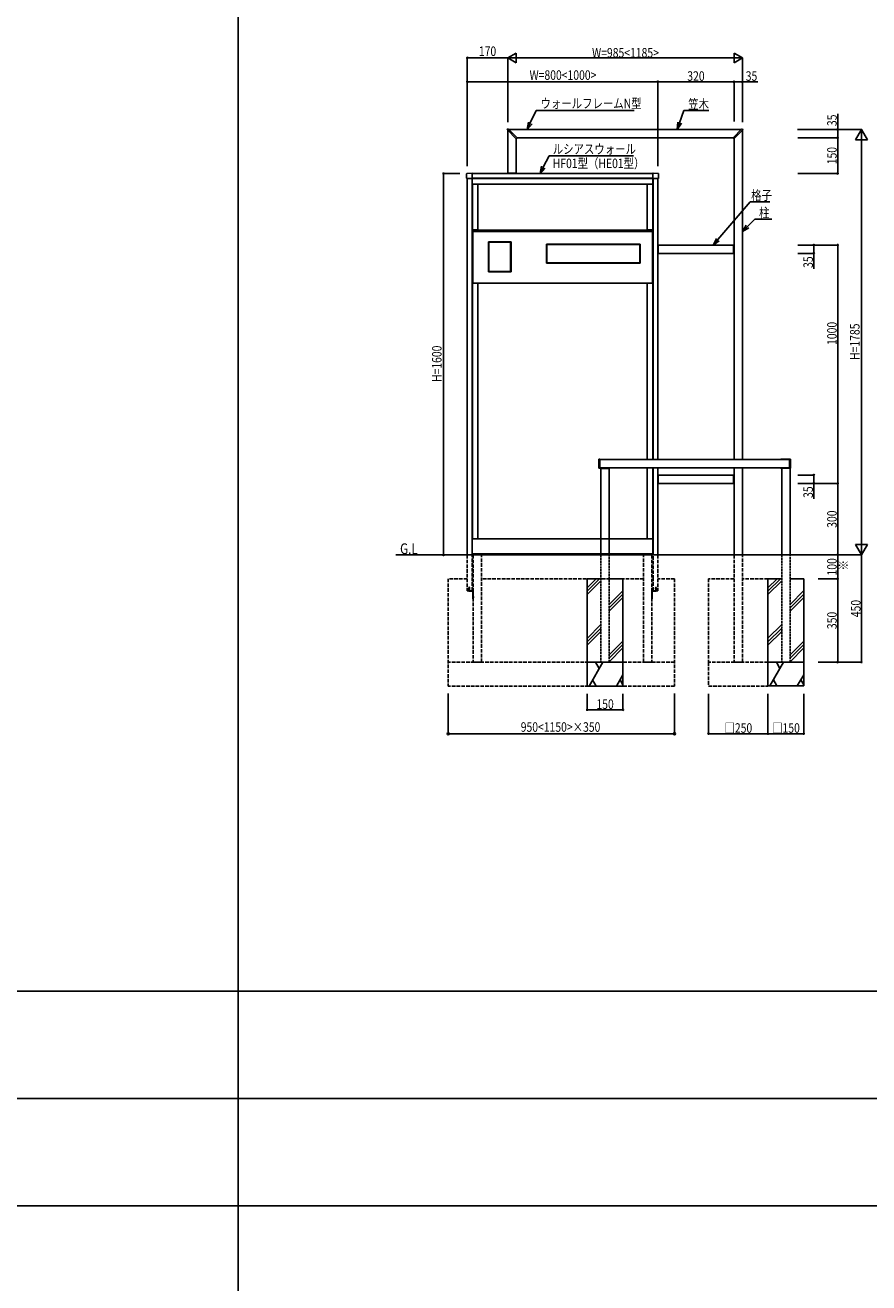
# Model space of a CAD drawing. Extents: x 0 to 36910, y 0 to 20000.
# Drawn here: x 12606 to 16148, y 5276 to 10552 of the extents above; entities that cross this region are included whole.
import ezdxf

# ---------------------------------------------------------------- set-up
doc = ezdxf.new("R2010")
doc.units = 0
doc.linetypes.add('YHIDDEN_1', pattern=[4, 3, -1])
for name, color, linetype in [('YKK_A1', 4, 'CONTINUOUS'), ('YKK_F1', 7, 'CONTINUOUS'), ('YKK_N1', 2, 'CONTINUOUS'), ('YKK_Z1', 7, 'CONTINUOUS')]:
    doc.layers.add(name, color=color, linetype=linetype)
doc.styles.add('text-b', font='extslim2.shx', dxfattribs={"width": 0.8, "bigfont": 'extfont2.shx'})

msp = doc.modelspace()

# ---------------------------------------------------------------- linework, layer by layer
at = {"layer": 'YKK_A1'}
for p, q in [((14630.6, 10113.6), (14630.6, 10113.9)), ((14630.7, 10113.2), (14630.7, 10113.3)), ((14668.1, 10075.8), (14630.7, 10113.2)), ((14632.5, 10111.5), (14632.5, 9932)), ((14633.9, 10116.9), (14633.6, 10116.9)), ((14634.3, 10116.8), (14634.2, 10116.8)), ((14671.7, 10079.4), (14634.3, 10116.8)), ((15614, 10115), (14636, 10115)), ((14670.3, 10077.2), (14671.7, 10078.7)), ((14671, 10080), (15579, 10080)), ((15578.3, 10079.4), (15615.7, 10116.8)), ((15579.7, 10077.2), (15578.3, 10078.7)), ((15581.9, 10075.8), (15619.3, 10113.2)), ((15615.7, 10116.8), (15615.8, 10116.8)), ((15616.1, 10116.9), (15616.4, 10116.9)), ((15617.5, 8730), (15617.5, 10111.5)), ((15619.3, 10113.2), (15619.3, 10113.3)), ((15619.4, 10113.6), (15619.4, 10113.9)), ((14667.5, 9932), (14667.5, 10076.5)), ((14670.3, 10077.2), (14668.8, 10075.8)), ((15579.7, 10077.2), (15581.2, 10075.8)), ((15582.5, 10076.5), (15582.5, 8730)), ((14668.5, 9932), (14631.5, 9932)), ((14631.5, 9932), (14631.5, 9930)), ((14668.5, 9930), (14631.5, 9930)), ((14632.5, 9932), (14667.5, 9932)), ((14668.5, 9932), (14668.5, 9930)), ((14646, 9643), (14551, 9643)), ((14551, 9643), (14551, 9517)), ((14551, 9641.5), (14552.5, 9641.5)), ((14551.2, 9643), (14551.2, 9641.5)), ((14551.2, 9642.7), (14645.7, 9642.7)), ((14551.2, 9641.5), (14645.7, 9641.5)), ((14551.3, 9641.5), (14551.3, 9518.5)), ((14552.5, 9641.5), (14552.5, 9518.5)), ((14646, 9641.5), (14644.5, 9641.5)), ((14644.5, 9641.5), (14644.5, 9518.5)), ((14645.7, 9641.5), (14645.7, 9643)), ((14645.7, 9641.5), (14645.7, 9518.5)), ((14646, 9517), (14646, 9643)), ((15188.5, 9633.5), (14794.5, 9633.5)), ((14794.5, 9633.5), (14794.5, 9554.5)), ((14794.5, 9632), (14796, 9632)), ((14794.7, 9633.5), (14794.7, 9632)), ((14794.7, 9633.2), (15188.2, 9633.2)), ((14794.7, 9632), (15188.2, 9632)), ((14794.8, 9632), (14794.8, 9556)), ((14796, 9632), (14796, 9556)), ((15188.5, 9632), (15187, 9632)), ((15187, 9632), (15187, 9556)), ((15188.2, 9632), (15188.2, 9633.5)), ((15188.2, 9632), (15188.2, 9556)), ((15188.5, 9554.5), (15188.5, 9633.5)), ((15264.5, 9631), (15262.5, 9631)), ((15262.5, 9594), (15262.5, 9631)), ((15264.5, 9594), (15264.5, 9631)), ((15580.5, 9630), (15264.5, 9630)), ((15264.5, 9630), (15264.5, 9595)), ((15580.5, 9593.8), (15580.5, 9631.2)), ((15581, 9631.7), (15581.7, 9631.7)), ((15582, 9631.7), (15581.7, 9631.7)), ((15582.5, 9593.8), (15582.5, 9631.2)), ((14796, 9556), (14794.5, 9556)), ((14794.5, 9554.5), (15188.5, 9554.5)), ((14794.7, 9554.5), (14794.7, 9556)), ((14794.7, 9556), (15188.2, 9556)), ((14794.7, 9554.8), (15188.2, 9554.8)), ((15187, 9556), (15188.5, 9556)), ((15188.2, 9556), (15188.2, 9554.5)), ((15264.5, 9594), (15262.5, 9594)), ((15264.5, 9595), (15580.5, 9595)), ((15581, 9593.3), (15581.7, 9593.3)), ((15582, 9593.3), (15581.7, 9593.3)), ((14552.5, 9518.5), (14551, 9518.5)), ((14551, 9517), (14646, 9517)), ((14551.2, 9517), (14551.2, 9518.5)), ((14551.2, 9518.5), (14645.7, 9518.5)), ((14551.2, 9517.3), (14645.7, 9517.3)), ((14644.5, 9518.5), (14646, 9518.5)), ((14645.7, 9518.5), (14645.7, 9517)), ((15014.5, 8730.7), (15014.5, 8695.3)), ((15015.4, 8731.7), (15018.4, 8731.9)), ((15019.5, 8695.1), (15019.5, 8730.9)), ((15019.5, 8730), (15815.6, 8730)), ((15778.2, 8730.5), (15778.2, 8730)), ((15778.5, 8730.2), (15778.5, 8730)), ((15815.3, 8730.5), (15778.8, 8730.5)), ((15818.4, 8731.5), (15779.2, 8731.5)), ((15815.6, 8694.8), (15815.6, 8730.2)), ((15819.4, 8694.5), (15819.4, 8730.5)), ((15015.4, 8694.3), (15018.4, 8694.1)), ((15815.6, 8695), (15019.5, 8695)), ((15021.8, 8694.5), (15021.8, 8694.2)), ((15021.8, 8693.5), (15021.8, 8694.2)), ((15022.3, 8695), (15059.7, 8695)), ((15022.3, 8693), (15059.7, 8693)), ((15023.5, 8693), (15023.5, 8329.9)), ((15058.5, 8329.9), (15058.5, 8693)), ((15060.2, 8694.5), (15060.2, 8694.2)), ((15060.2, 8693.5), (15060.2, 8694.2)), ((15264.5, 8666), (15262.5, 8666)), ((15262.5, 8629), (15262.5, 8666)), ((15264.5, 8629), (15264.5, 8666)), ((15580.5, 8665), (15264.5, 8665)), ((15264.5, 8665), (15264.5, 8630)), ((15580.5, 8628.8), (15580.5, 8666.2)), ((15581, 8666.7), (15581.7, 8666.7)), ((15582, 8666.7), (15581.7, 8666.7)), ((15582.5, 8695), (15582.5, 8330)), ((15582.5, 8628.8), (15582.5, 8666.2)), ((15617.5, 8330), (15617.5, 8695)), ((15778.2, 8695), (15778.2, 8694.5)), ((15778.5, 8695), (15778.5, 8694.8)), ((15778.8, 8694.5), (15815.3, 8694.5)), ((15779.2, 8693.5), (15818.4, 8693.5)), ((15782.5, 8693.5), (15782.5, 8330.1)), ((15817.5, 8693.5), (15817.5, 8330.1)), ((15264.5, 8629), (15262.5, 8629)), ((15264.5, 8630), (15580.5, 8630)), ((15581, 8628.3), (15581.7, 8628.3)), ((15582, 8628.3), (15581.7, 8628.3))]:
    msp.add_line(p, q, dxfattribs=at)
at = {"layer": 'YKK_A1', "linetype": 'Continuous'}
for p, q in [((14459.7, 9910), (14459.7, 9929.4)), ((14482.5, 9931.7), (14460.6, 9930.4)), ((14482.5, 9931.7), (14482.6, 9931.7)), ((14483.5, 9930.3), (14483.5, 9930.7)), ((14483.5, 9930), (14483.5, 9930.3)), ((14483.5, 9928.5), (14483.5, 9930)), ((14483.5, 9911.5), (14483.5, 9928.5)), ((15241.5, 9930.3), (15241.5, 9930.7)), ((15241.5, 9930), (15241.5, 9930.3)), ((15241.5, 9928.5), (15241.5, 9930)), ((15241.5, 9911.5), (15241.5, 9928.5)), ((15242.5, 9931.7), (15242.4, 9931.7)), ((15242.5, 9931.7), (15264.4, 9930.4)), ((15265.3, 9910), (15265.3, 9929.4)), ((14461.2, 9909), (14460.7, 9909)), ((14482.5, 9908.6), (14461.2, 9909)), ((14482.5, 9908.6), (14482.6, 9908.6)), ((14483.5, 9909.6), (14483.5, 9911.5)), ((15241.5, 9909.6), (15241.5, 9911.5)), ((15242.5, 9908.6), (15242.4, 9908.6)), ((15242.5, 9908.6), (15263.8, 9909)), ((15263.8, 9909), (15264.3, 9909))]:
    msp.add_line(p, q, dxfattribs=at)
at = {"layer": 'YKK_A1', "ltscale": 3}
for p, q in [((15241.5, 9930), (14483.5, 9930)), ((14462.5, 9909), (14462.5, 8330)), ((14482.5, 9908.6), (14462.5, 9909)), ((14482.5, 8330), (14482.5, 9908.6)), ((15242, 9908.5), (14483, 9908.5)), ((14483, 9908.5), (14483, 9885.5)), ((14483, 9885.5), (15242, 9885.5)), ((14483.5, 9910), (15241.5, 9910)), ((14484, 9885), (14484, 9694)), ((14507, 9885), (14484, 9885)), ((14507, 9694), (14507, 9885)), ((15218, 9694), (15218, 9885)), ((15218, 9885), (15241, 9885)), ((15241, 9885), (15241, 9694)), ((15242, 9885.5), (15242, 9908.5)), ((15242.5, 9908.6), (15262.5, 9909)), ((15242.5, 8730), (15242.5, 9908.6)), ((15262.5, 9909), (15262.5, 8730)), ((14484, 9694), (14507, 9694)), ((14485.5, 9689.5), (14485.5, 9470.5)), ((15241, 9694), (15218, 9694)), ((15239.5, 9689.5), (15239.5, 9470.5)), ((14484, 9470), (14484, 8398)), ((14507, 9470), (14484, 9470)), ((15239.5, 9470.5), (14485.5, 9470.5)), ((14507, 8398), (14507, 9470)), ((15218, 8730), (15218, 9470)), ((15218, 9470), (15241, 9470)), ((15241, 9470), (15241, 8730)), ((15218, 8398), (15218, 8695)), ((15241, 8695), (15241, 8398)), ((15242.5, 8330), (15242.5, 8695)), ((15262.5, 8695), (15262.5, 8330)), ((15242, 8397), (14483, 8397)), ((14483, 8397), (14483, 8335)), ((14484, 8398), (14507, 8398)), ((15241, 8398), (15218, 8398)), ((15242, 8335), (15242, 8397)), ((14483, 8335), (15242, 8335))]:
    msp.add_line(p, q, dxfattribs=at)
at = {"layer": 'YKK_A1', "linetype": 'Continuous', "ltscale": 5}
for p, q in [((14483.5, 9693), (14483.5, 9470)), ((14483.5, 9693), (14485.5, 9693)), ((14485.5, 9693), (14485.5, 9470)), ((14485.5, 9692.3), (15239.5, 9692.3)), ((14485.5, 9692.3), (14485.5, 9686.5)), ((14485.5, 9691), (15239.5, 9691)), ((14485.5, 9686.5), (15239.5, 9686.5)), ((15239.5, 9693), (15239.5, 9470)), ((15239.5, 9693), (15241.5, 9693)), ((15239.5, 9692.3), (15239.5, 9686.5)), ((15241.5, 9693), (15241.5, 9470)), ((14483.5, 9470), (14485.5, 9470)), ((15239.5, 9470), (15241.5, 9470))]:
    msp.add_line(p, q, dxfattribs=at)
at = {"layer": 'YKK_A1', "linetype": 'YHIDDEN_1', "ltscale": 5}
for p, q in [((14462.5, 8330), (14462.5, 8180)), ((14482.5, 8180), (14482.5, 8330)), ((14487.5, 8330), (14487.5, 7880)), ((14522.5, 8330), (14487.5, 8330)), ((14522.5, 7880), (14522.5, 8330)), ((15202.5, 7880), (15202.5, 8330)), ((15202.5, 8330), (15237.5, 8330)), ((15237.5, 8330), (15237.5, 7880)), ((15242.5, 8230), (15242.5, 8330)), ((15262.5, 8330), (15262.5, 8230)), ((15582.5, 8330), (15582.5, 7880)), ((15617.5, 8330), (15582.5, 8330)), ((15617.5, 7880), (15617.5, 8330))]:
    msp.add_line(p, q, dxfattribs=at)
at = {"layer": 'YKK_A1', "linetype": 'YHIDDEN_1', "ltscale": 3}
for p, q in [((15023.5, 8330), (15023.5, 7880)), ((15058.5, 8330), (15023.5, 8330)), ((15058.5, 7880), (15058.5, 8330)), ((15782.5, 8330.1), (15782.5, 7880.1)), ((15817.5, 8330.1), (15782.5, 8330.1)), ((15817.5, 7880.1), (15817.5, 8330.1))]:
    msp.add_line(p, q, dxfattribs=at)
at = {"layer": 'YKK_A1', "linetype": 'YHIDDEN_1'}
for p, q in [((14469.5, 8195.4), (14471.1, 8195.4)), ((14469.5, 8179), (14469.5, 8195.4)), ((14469.5, 8190.9), (14472, 8190.9)), ((14469.5, 8190.6), (14472, 8190.6)), ((14469.5, 8186.3), (14472, 8186.3)), ((14469.5, 8185.9), (14472, 8185.9)), ((14471.1, 8195.4), (14471.1, 8179)), ((14485.9, 8179), (14471.1, 8179)), ((15239.1, 8179), (15253.9, 8179)), ((15255.5, 8190.9), (15253, 8190.9)), ((15255.5, 8190.6), (15253, 8190.6)), ((15255.5, 8186.3), (15253, 8186.3)), ((15255.5, 8185.9), (15253, 8185.9)), ((15255.5, 8195.4), (15253.9, 8195.4)), ((15253.9, 8195.4), (15253.9, 8179)), ((15255.5, 8179), (15255.5, 8195.4)), ((14485.9, 8177.4), (14471.1, 8177.4)), ((14485.9, 8145.4), (14485.9, 8177.4)), ((14485.9, 8175.5), (14487.5, 8175.5)), ((14485.9, 8174.5), (14487.5, 8174.5)), ((14485.9, 8150.6), (14487.5, 8150.6)), ((14485.9, 8149.6), (14487.5, 8149.6)), ((14485.9, 8145.4), (14487.5, 8145.4)), ((14487.5, 8145.4), (14487.5, 8177.4)), ((14487.5, 8154.9), (14488.3, 8154.9)), ((14487.5, 8149.9), (14488.3, 8149.9)), ((14488.3, 8154.9), (14488.3, 8149.9)), ((15237.5, 8154.9), (15236.7, 8154.9)), ((15236.7, 8154.9), (15236.7, 8149.9)), ((15237.5, 8149.9), (15236.7, 8149.9)), ((15237.5, 8145.4), (15237.5, 8177.4)), ((15239.1, 8175.5), (15237.5, 8175.5)), ((15239.1, 8174.5), (15237.5, 8174.5)), ((15239.1, 8150.6), (15237.5, 8150.6)), ((15239.1, 8149.6), (15237.5, 8149.6)), ((15239.1, 8145.4), (15237.5, 8145.4)), ((15239.1, 8145.4), (15239.1, 8177.4)), ((15239.1, 8177.4), (15253.9, 8177.4))]:
    msp.add_line(p, q, dxfattribs=at)
at = {"layer": 'YKK_A1', "linetype": 'YHIDDEN_1', "ltscale": 0.5}
for p, q in [((14471.1, 8191.4), (14472, 8191.4)), ((14471.1, 8185.4), (14472, 8185.4)), ((14472, 8191.4), (14472, 8185.4)), ((15253, 8191.4), (15253, 8185.4)), ((15253.9, 8191.4), (15253, 8191.4)), ((15253.9, 8185.4), (15253, 8185.4)), ((14485.9, 8170.2), (14487.5, 8170.2)), ((14485.9, 8164.7), (14487.5, 8164.7)), ((15239.1, 8170.2), (15237.5, 8170.2)), ((15239.1, 8164.7), (15237.5, 8164.7))]:
    msp.add_line(p, q, dxfattribs=at)
at = {"layer": 'YKK_A1'}
for centre, radius, start, end in [((14633.6, 10113.9), 3, 90, 180), ((14631.1, 10113.6), 0.5, 180, 225), ((14633.9, 10116.4), 0.5, 45, 90), ((14671.3, 10079), 0.5, 318.5, 45), ((15578.7, 10079), 0.5, 135, 221.5), ((15616.1, 10116.4), 0.5, 90, 135), ((15616.4, 10113.9), 3, 0, 90), ((15618.9, 10113.6), 0.5, 315, 0), ((14668.5, 10076.2), 0.5, 225, 311.5), ((15581.5, 10076.2), 0.5, 228.5, 315), ((15581, 9631.2), 0.5, 93.5, 180), ((15581.7, 9631.2), 0.5, 86.5, 93.5), ((15582, 9631.2), 0.5, 0, 86.5), ((15581, 9593.8), 0.5, 180, 266.5), ((15581.7, 9593.8), 0.5, 266.5, 273.5), ((15582, 9593.8), 0.5, 273.5, 0), ((15015.5, 8730.7), 1, 93.5, 180), ((15018.5, 8730.9), 1, 0, 93.5), ((15779.2, 8730.5), 1, 90, 180), ((15778.8, 8730.2), 0.3, 90, 180), ((15815.3, 8730.2), 0.3, 0, 90), ((15818.4, 8730.5), 1, 0, 90), ((15015.5, 8695.3), 1, 180, 266.5), ((15018.5, 8695.1), 1, 266.5, 0), ((15022.3, 8694.5), 0.5, 90, 176.5), ((15022.3, 8694.2), 0.5, 176.5, 183.5), ((15022.3, 8693.5), 0.5, 183.5, 270), ((15059.7, 8694.5), 0.5, 3.5, 90), ((15059.7, 8693.5), 0.5, 270, 356.5), ((15059.7, 8694.2), 0.5, 356.5, 3.5), ((15581, 8666.2), 0.5, 93.5, 180), ((15581.7, 8666.2), 0.5, 86.5, 93.5), ((15582, 8666.2), 0.5, 0, 86.5), ((15779.2, 8694.5), 1, 180, 270), ((15778.8, 8694.8), 0.3, 180, 270), ((15815.3, 8694.8), 0.3, 270, 0), ((15818.4, 8694.5), 1, 270, 0), ((15581, 8628.8), 0.5, 180, 266.5), ((15581.7, 8628.8), 0.5, 266.5, 273.5), ((15582, 8628.8), 0.5, 273.5, 0)]:
    msp.add_arc(centre, radius, start, end, dxfattribs=at)
at = {"layer": 'YKK_A1', "linetype": 'Continuous'}
for centre, start, end in [((14460.7, 9929.4), 93.5, 180), ((14482.5, 9930.7), 0, 86.5), ((15242.5, 9930.7), 93.5, 180), ((15264.3, 9929.4), 0, 86.5), ((14460.7, 9910), 180, 269), ((14482.5, 9909.6), 273.5, 0), ((15242.5, 9909.6), 180, 266.5), ((15264.3, 9910), 271, 0)]:
    msp.add_arc(centre, 1, start, end, dxfattribs=at)
at = {"layer": 'YKK_A1', "linetype": 'YHIDDEN_1'}
for centre, start, end in [((14471.1, 8179), 180, 270), ((14485.9, 8177.4), 0, 90), ((15239.1, 8177.4), 90, 180), ((15253.9, 8179), 270, 0)]:
    msp.add_arc(centre, 1.6, start, end, dxfattribs=at)
at = {"layer": 'YKK_F1', "color": 7}
for p, q in [((13500, 0), (13500, 19500)), ((0, 6500), (27000, 6500)), ((0, 6050), (27000, 6050)), ((0, 5600), (27000, 5600))]:
    msp.add_line(p, q, dxfattribs=at)
at = {"layer": 'YKK_N1', "ltscale": 3}
for p, q in [((14462.5, 9961), (14462.5, 10416)), ((14462.5, 10415), (14632.5, 10415)), ((14632.5, 10190.5), (14632.5, 10416)), ((14462.5, 9961), (14462.5, 10316)), ((14462.5, 10315), (15262.5, 10315)), ((15262.5, 9961), (15262.5, 10316)), ((14382.5, 7749), (14382.5, 7579)), ((15332.5, 7749), (15332.5, 7579)), ((14382.5, 7580), (15332.5, 7580))]:
    msp.add_line(p, q, dxfattribs=at)
at = {"layer": 'YKK_N1', "linetype": 'Continuous', "lineweight": -2}
for p, q in [((14632.5, 10415), (14667.1, 10435)), ((14632.5, 10415), (14667.1, 10395)), ((14632.5, 10415), (14701.8, 10415)), ((14667.1, 10395), (14667.1, 10435)), ((15617.5, 10415), (15548.2, 10415)), ((15617.5, 10415), (15582.9, 10435)), ((15582.9, 10435), (15582.9, 10395)), ((15617.5, 10415), (15582.9, 10395)), ((16117.5, 10115), (16092.5, 10071.7)), ((16117.5, 10115), (16142.5, 10071.7)), ((16117.5, 10115), (16117.5, 10028.4)), ((16092.5, 10071.7), (16142.5, 10071.7)), ((16117.5, 8330), (16117.5, 8416.6)), ((16117.5, 8330), (16092.5, 8373.3)), ((16142.5, 8373.3), (16092.5, 8373.3)), ((16117.5, 8330), (16142.5, 8373.3))]:
    msp.add_line(p, q, dxfattribs=at)
at = {"layer": 'YKK_N1'}
for p, q in [((14632.5, 10146), (14632.5, 10416)), ((14672.5, 10415), (15577.5, 10415)), ((15617.5, 10146), (15617.5, 10416)), ((15262.5, 10148), (15262.5, 10316)), ((15262.5, 10315), (15582.5, 10315)), ((15582.5, 10148), (15582.5, 10316)), ((15582.5, 10148), (15582.5, 10316)), ((15582.5, 10315), (15617.5, 10315)), ((15617.5, 10148), (15617.5, 10316)), ((15617.5, 10315), (15682.4, 10315)), ((14726.9, 10142.1), (14751.8, 10194.2)), ((14751.8, 10194.2), (15163.7, 10194.2)), ((15353.7, 10143.3), (15371.8, 10194.2)), ((15371.8, 10194.2), (15476.9, 10194.2)), ((16017.5, 10115), (16017.5, 10179.9)), ((15848.5, 10115), (16118.5, 10115)), ((15850.5, 10115), (16018.5, 10115)), ((15850.5, 10080), (16018.5, 10080)), ((15850.5, 10080), (16018.5, 10080)), ((16017.5, 10080), (16017.5, 10115)), ((16017.5, 10080), (16017.5, 9930)), ((16117.5, 8380), (16117.5, 10065)), ((14781.5, 9956.7), (14806.1, 10004.7)), ((14806.1, 10004.7), (15160.6, 10004.7)), ((14431.5, 9930), (14361.5, 9930)), ((14362.5, 8330), (14362.5, 9930)), ((15850.5, 9930), (16018.5, 9930)), ((15514.3, 9652.8), (15650, 9811.7)), ((15650, 9811.7), (15732.3, 9811.7)), ((15638.7, 9707.9), (15669.1, 9738.3)), ((15669.1, 9738.3), (15741.2, 9738.3)), ((15850.5, 9630), (15918.5, 9630)), ((15850.5, 9630), (16018.5, 9630)), ((15917.5, 9630), (15917.5, 9595)), ((16017.5, 9630), (16017.5, 8630)), ((15850.5, 9595), (15918.5, 9595)), ((15917.5, 9595), (15917.5, 9530.1)), ((15850.5, 8665), (15918.5, 8665)), ((15917.5, 8665), (15917.5, 8630)), ((15850.5, 8630), (15918.5, 8630)), ((15850.5, 8630), (16018.5, 8630)), ((15850.5, 8630), (16018.5, 8630)), ((15917.5, 8630), (15917.5, 8565.1)), ((16017.5, 8630), (16017.5, 8330)), ((14431.5, 8330), (14361.5, 8330)), ((15933.5, 8330), (16118.5, 8330)), ((15935.5, 8330), (16118.5, 8330)), ((15935.5, 8330), (16018.5, 8330)), ((15935.5, 8330), (16018.5, 8330)), ((16017.5, 8230), (16017.5, 8330)), ((16117.5, 8330), (16117.5, 7880)), ((15935.5, 8230), (16018.5, 8230)), ((15935.5, 8230), (16018.5, 8230)), ((16017.5, 8230), (16017.5, 7880)), ((15935.5, 7880), (16118.5, 7880)), ((15935.5, 7880), (16018.5, 7880)), ((14966, 7747), (14966, 7679)), ((15116, 7747), (15116, 7679)), ((15475, 7747), (15475, 7579)), ((15725, 7747.1), (15725, 7579)), ((15725, 7747), (15725, 7579)), ((15875, 7747.1), (15875, 7579)), ((14966, 7680), (15116, 7680)), ((15475, 7580), (15725, 7580)), ((15725, 7580), (15875, 7580))]:
    msp.add_line(p, q, dxfattribs=at)
at = {"layer": 'YKK_N1', "linetype": 'ByBlock', "lineweight": -2}
for p, q in [((14714, 10115), (14719.7, 10145.5)), ((14714, 10115), (14726.9, 10142.1)), ((14734.2, 10138.6), (14714, 10115)), ((15343.7, 10115), (15346.1, 10146)), ((15343.7, 10115), (15353.7, 10143.3)), ((15361.3, 10140.6), (15343.7, 10115)), ((14767.8, 9930), (14774.3, 9960.4)), ((14767.8, 9930), (14781.5, 9956.7)), ((14788.7, 9953), (14767.8, 9930)), ((15617.5, 9686.7), (15633, 9713.6)), ((15494.8, 9630), (15508.2, 9658)), ((15617.5, 9686.7), (15638.7, 9707.9)), ((15644.4, 9702.2), (15617.5, 9686.7)), ((15494.8, 9630), (15514.3, 9652.8)), ((15520.4, 9647.6), (15494.8, 9630))]:
    msp.add_line(p, q, dxfattribs=at)
for centre, radius in [((14462.5, 10415), 2.5), ((14462.5, 10315), 2.5), ((15262.5, 10315), 2.5), ((15582.5, 10315), 2.5), ((15582.5, 10315), 2.5), ((15617.5, 10315), 2.5), ((16017.5, 10115), 2.5), ((16017.5, 10080), 2.5), ((16017.5, 10080), 2.5), ((14362.5, 9930), 2.5), ((16017.5, 9930), 2.5), ((15917.5, 9630), 2.5), ((16017.5, 9630), 2.5), ((15917.5, 9595), 2.5), ((15917.5, 8665), 2.5), ((15917.5, 8630), 2.5), ((16017.5, 8630), 2.5), ((16017.5, 8630), 2.5), ((14362.5, 8330), 2.5), ((16017.5, 8330), 2.5), ((16017.5, 8330), 2.5), ((16017.5, 8230), 2.5), ((16017.5, 8230), 2.5), ((16017.5, 7880), 2.5), ((16117.5, 7880), 2.5), ((14966, 7680), 2.5), ((15116, 7680), 2.5), ((14382.5, 7580), 4.25), ((15332.5, 7580), 4.25), ((15475, 7580), 2.5), ((15725, 7580), 2.5), ((15725, 7580), 2.5), ((15875, 7580), 2.5)]:
    msp.add_circle(centre, radius, dxfattribs=at)
at = {"layer": 'YKK_Z1', "ltscale": 3}
msp.add_line((14162.5, 8330), (15932.5, 8330), dxfattribs=at)
at = {"layer": 'YKK_Z1', "linetype": 'YHIDDEN_1', "ltscale": 5}
for p, q in [((14382.5, 8230), (14382.5, 7780)), ((14462.5, 8230), (14382.5, 8230)), ((14462.5, 8180), (14482.5, 8180)), ((15202.5, 8230), (14522.5, 8230)), ((15242.5, 8180), (15242.5, 8230)), ((15262.5, 8180), (15242.5, 8180)), ((15332.5, 8230), (15262.5, 8230)), ((15262.5, 8230), (15262.5, 8180)), ((15332.5, 8230), (15332.5, 7780)), ((15582.5, 8230), (15475, 8230)), ((15475, 8230), (15475, 7880)), ((15725, 8230), (15617.5, 8230)), ((15725, 7880), (15725, 8230)), ((15332.5, 7880), (14382.5, 7880)), ((14487.5, 7880), (14522.5, 7880)), ((15237.5, 7880), (15202.5, 7880)), ((15725, 7880), (15475, 7880)), ((15475, 7880), (15475, 7780)), ((15582.5, 7880), (15617.5, 7880)), ((15725, 7780), (15725, 7880)), ((15332.5, 7780), (14382.5, 7780)), ((15475, 7780), (15725, 7780))]:
    msp.add_line(p, q, dxfattribs=at)
at = {"layer": 'YKK_Z1'}
for p, q in [((15023.5, 8230), (14966, 8230)), ((14966, 8230), (14966, 7880)), ((15116, 8230), (15058.5, 8230)), ((15116, 7880), (15116, 8230)), ((15782.5, 8230.1), (15725, 8230.1)), ((15725, 8230.1), (15725, 7880.1)), ((15875, 8230.1), (15817.5, 8230.1)), ((15875, 7880.1), (15875, 8230.1)), ((15116, 7880), (14966, 7880)), ((14966, 7880), (14966, 7780)), ((15116, 7780), (15116, 7880)), ((15875, 7880.1), (15725, 7880.1)), ((15725, 7880.1), (15725, 7780.1)), ((15875, 7780.1), (15875, 7880.1)), ((14966, 7780), (15116, 7780)), ((15725, 7780.1), (15875, 7780.1))]:
    msp.add_line(p, q, dxfattribs=at)
at = {"layer": 'YKK_Z1', "linetype": 'Continuous'}
for p, q in [((14966, 8192.1), (15003.9, 8230)), ((14966, 8178), (15018, 8230)), ((14966, 8163.8), (15023.5, 8221.3)), ((15058.5, 8122.5), (15116, 8180)), ((15725, 8192.2), (15762.9, 8230.1)), ((15725, 8178.1), (15777, 8230.1)), ((15725, 8163.9), (15782.5, 8221.4)), ((15817.5, 8122.6), (15875, 8180.1)), ((15058.5, 8108.4), (15116, 8165.9)), ((15058.5, 8094.2), (15116, 8151.7)), ((15817.5, 8108.4), (15875, 8165.9)), ((15817.5, 8094.3), (15875, 8151.8)), ((14966, 7980), (15023.5, 8037.5)), ((14966, 7965.9), (15023.5, 8023.4)), ((15725, 7980.1), (15782.5, 8037.6)), ((15725, 7965.9), (15782.5, 8023.4)), ((14966, 7951.7), (15023.5, 8009.2)), ((15058.5, 7910.4), (15116, 7967.9)), ((15725, 7951.8), (15782.5, 8009.3)), ((15817.5, 7910.4), (15875, 7967.9)), ((15058.5, 7896.2), (15116, 7953.7)), ((15058.5, 7882.1), (15116, 7939.6)), ((15817.5, 7896.3), (15875, 7953.8)), ((15817.5, 7882.1), (15875, 7939.6)), ((14973.5, 7780), (15031.2, 7880)), ((15001.2, 7880), (15016.2, 7854)), ((15732.5, 7780.1), (15790.2, 7880.1)), ((15760.2, 7880.1), (15775.2, 7854.1)), ((15088.9, 7780), (15116, 7826.9)), ((15847.9, 7780.1), (15875, 7826.9)), ((15003.5, 7780), (14988.5, 7806)), ((15116, 7785.1), (15103.9, 7806)), ((15762.5, 7780.1), (15747.5, 7806)), ((15875, 7785.1), (15862.9, 7806))]:
    msp.add_line(p, q, dxfattribs=at)
at = {"layer": 'YKK_Z1', "linetype": 'YHIDDEN_1', "ltscale": 3}
for p, q in [((15023.5, 7880), (15058.5, 7880)), ((15782.5, 7880.1), (15817.5, 7880.1))]:
    msp.add_line(p, q, dxfattribs=at)

# ---------------------------------------------------------------- texts
at = {"layer": 'YKK_N1', "style": 'text-b', "width": 0.8}
for s, p in [('170', (14511.2, 10423)), ('W=985<1185>', (14986.3, 10416.6)), ('W=800<1000>', (14723.8, 10323)), ('320', (15386.2, 10319)), ('35', (15631.5, 10319)), ('ウォールフレームN型', (14769.8, 10204.1)), ('笠木', (15389.8, 10201.1)), ('ルシアスウォール', (14821.3, 10012.6)), ('HF01型（HE01型）', (14821.3, 9952.6)), ('格子', (15654.4, 9818.7)), ('柱', (15687.1, 9745.3)), ('150', (15004.7, 7684)), ('950<1150>×350', (14686.8, 7588)), ('□250', (15542.4, 7584)), ('□150', (15742.4, 7584))]:
    msp.add_text(s, height=40, dxfattribs=at).set_placement(p)
for s, p in [('35', (16013.5, 10129)), ('150', (16013.5, 9968.7)), ('35', (15913.5, 9534.1)), ('1000', (16013.5, 9210.9)), ('H=1785', (16109.5, 9147.8)), ('H=1600', (14354.5, 9055.3)), ('35', (15913.5, 8569.1)), ('300', (16013.5, 8443.7)), ('100', (16013.5, 8243.7)), ('※', (16061.5, 8265.1)), ('450', (16113.5, 8068.7)), ('350', (16013.5, 8018.7))]:
    msp.add_text(s, height=40, rotation=90, dxfattribs=at).set_placement(p)
at = {"layer": 'YKK_Z1', "style": 'text-b', "width": 0.8}
msp.add_text('G.L', height=45, dxfattribs=at).set_placement((14180.3, 8333.4))

doc.saveas('drawing.dxf')
